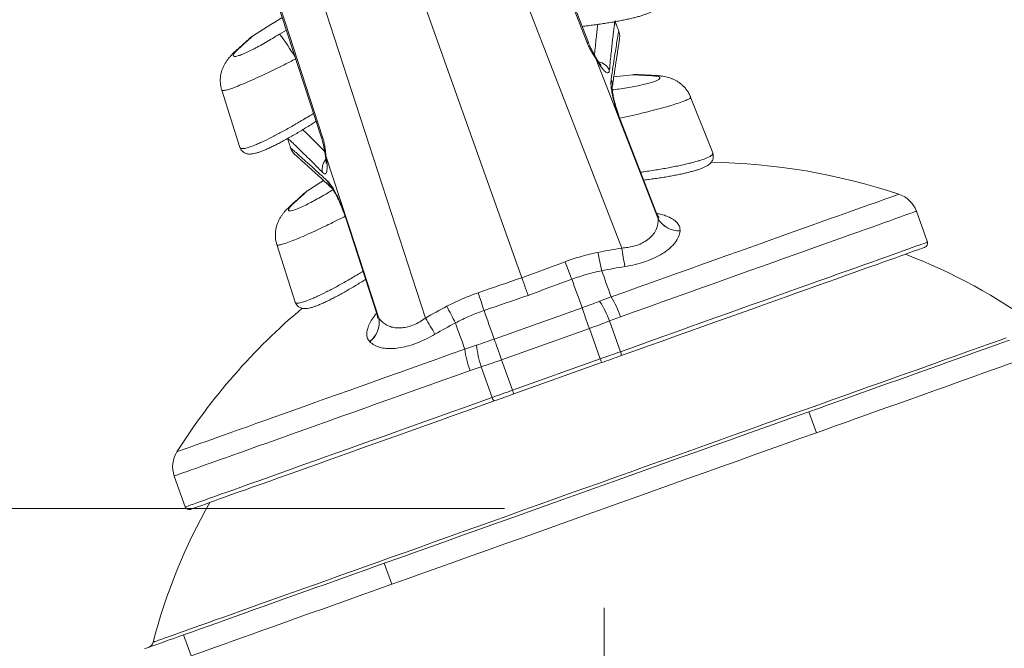
# Model space of a CAD drawing. Units: inches. Extents: x 4 to 132, y 2 to 86.
# Drawn here: x 20 to 23, y 57 to 60 of the extents above; entities that cross this region are included whole.
import ezdxf

# ---------------------------------------------------------------- set-up
doc = ezdxf.new("R2010")
doc.units = ezdxf.units.IN
doc.header["$MEASUREMENT"] = 0
doc.styles.add('SLDTEXTSTYLE0', font='TXT', dxfattribs={"width": 0.75})
doc.dimstyles.new('SLDDIMSTYLE1', dxfattribs={"dimtxt": 1, "dimasz": 0.8, "dimexe": 0, "dimexo": 0.0625, "dimgap": 0.25, "dimtad": 0, "dimtih": 1, "dimtoh": 1, "dimrnd": 1e-09, "dimzin": 12, "dimdsep": 46, "dimtxsty": 'SLDTEXTSTYLE0', "dimsah": 1, "dimcen": 0.09, "dimadec": 0, "dimazin": 0, "dimtfac": 1, "dimtofl": 0, "dimtmove": 0, "dimatfit": 3, "dimfxl": 0, "dimtolj": 1, "dimtzin": 12, "dimarcsym": 0})

# ---------------------------------------------------------------- blocks, each defined once
blk = doc.blocks.new('*D6')
at = {"color": 7, "linetype": 'Continuous', "lineweight": 0}
for p, q in [((21.8847, 57.5925), (21.8847, 53.7641)), ((59.0222, 57.5925), (59.0222, 53.7641)), ((21.8847, 54.7641), (36.5651, 54.7641)), ((59.0222, 54.7641), (42.9166, 54.7641)), ((37.6736, 54.645), (37.6736, 53.2953)), ((37.6736, 54.645), (37.8764, 54.645)), ((41.8081, 54.645), (41.6054, 54.645)), ((41.8081, 54.645), (41.8081, 53.2953)), ((37.6736, 53.2953), (37.8764, 53.2953)), ((41.8081, 53.2953), (41.6054, 53.2953))]:
    blk.add_line(p, q, dxfattribs=at)
for points in [[(21.8847, 54.7641), (22.6847, 54.5561), (22.6847, 54.9721)], [(59.0222, 54.7641), (58.2222, 54.9721), (58.2222, 54.5561)]]:
    blk.add_solid(points, dxfattribs=at)
at = {"color": 7, "linetype": 'Continuous', "lineweight": 0, "char_height": 1, "attachment_point": 1, "style": 'SLDTEXTSTYLE0'}
for s, insert in [('37.14', (38.0791, 56.0532)), ('943.3', (38.0791, 54.4653))]:
    blk.add_mtext(s, dxfattribs=dict(at, insert=insert))
blk = doc.blocks.new('*D7')
at = {"color": 7, "linetype": 'Continuous', "lineweight": 0}
for p, q in [((40.0534, 65.9749), (14.5493, 65.9749)), ((15.5493, 65.9749), (15.5493, 63.7159)), ((13.4821, 62.0089), (13.4821, 60.6592)), ((13.4821, 62.0089), (13.6848, 62.0089)), ((17.6166, 62.0089), (17.4138, 62.0089)), ((17.6166, 62.0089), (17.6166, 60.6592)), ((13.4821, 60.6592), (13.6848, 60.6592)), ((17.6166, 60.6592), (17.4138, 60.6592)), ((15.5493, 57.9925), (15.5493, 60.5401)), ((21.4847, 57.9925), (14.5493, 57.9925))]:
    blk.add_line(p, q, dxfattribs=at)
for points in [[(15.5493, 65.9749), (15.3413, 65.1749), (15.7573, 65.1749)], [(15.5493, 57.9925), (15.7573, 58.7925), (15.3413, 58.7925)]]:
    blk.add_solid(points, dxfattribs=at)
at = {"color": 7, "linetype": 'Continuous', "lineweight": 0, "char_height": 1, "attachment_point": 1, "style": 'SLDTEXTSTYLE0'}
for s, insert in [('7.98', (14.257, 63.4171)), ('202.8', (13.8875, 61.8292))]:
    blk.add_mtext(s, dxfattribs=dict(at, insert=insert))

msp = doc.modelspace()

# ---------------------------------------------------------------- linework, layer by layer
at = {"color": 7, "linetype": 'Continuous', "lineweight": 15}
for p, q in [((21.9558, 59.0398), (21.3014, 60.7242)), ((21.5537, 58.9204), (20.9534, 60.6033)), ((20.6075, 60.4766), (21.1669, 58.7584)), ((21.8216, 59.8658), (21.6002, 60.4367)), ((20.5581, 60.065), (20.748, 59.4829)), ((20.5795, 59.9001), (20.6066, 59.9164)), ((21.9436, 59.9127), (21.9434, 59.9133)), ((21.9434, 59.9133), (21.9434, 59.9133)), ((21.9436, 59.9127), (21.9436, 59.9127)), ((21.8534, 59.7984), (22.102, 59.1578)), ((20.3468, 59.6746), (20.3468, 59.6745)), ((20.3468, 59.6745), (20.4201, 59.4439)), ((22.3216, 59.4221), (22.2325, 59.6469)), ((22.0967, 59.1764), (21.9515, 59.5504)), ((20.6236, 59.4426), (20.6238, 59.442)), ((20.6236, 59.4426), (20.6236, 59.4426)), ((20.6238, 59.442), (20.6238, 59.4419)), ((22.3207, 59.4217), (22.3207, 59.4219)), ((22.3217, 59.4219), (22.3216, 59.4221)), ((23.1851, 59.0634), (23.1407, 59.1877)), ((20.8468, 59.1563), (20.9711, 58.7749)), ((22.102, 59.1578), (22.1021, 59.1585)), ((22.1903, 59.1088), (22.1902, 59.1082)), ((20.5684, 59.0534), (20.6417, 58.8227)), ((20.5684, 59.0534), (20.5684, 59.0534)), ((21.8666, 58.8262), (21.913, 58.8434)), ((21.4426, 58.6737), (21.7959, 58.7997)), ((20.9785, 58.7577), (20.9789, 58.7572)), ((21.9508, 58.7633), (21.9066, 58.7466)), ((21.9066, 58.7466), (21.9506, 58.6231)), ((21.8256, 58.7163), (21.4724, 58.5903)), ((21.8256, 58.7163), (21.8692, 58.5941)), ((20.9421, 58.663), (20.9416, 58.6634)), ((21.3243, 58.6334), (21.3711, 58.6494)), ((21.4724, 58.5903), (21.516, 58.4681)), ((21.516, 58.4681), (21.8692, 58.5941)), ((21.8746, 58.579), (21.5214, 58.453)), ((21.3905, 58.5625), (21.3457, 58.5475)), ((21.3905, 58.5625), (21.4346, 58.439)), ((22.7084, 58.3816), (22.7385, 58.2971)), ((20.1558, 58.123), (20.2001, 57.9987)), ((21.0007, 57.7725), (21.0308, 57.688)), ((20.1934, 57.4845), (20.2236, 57.4))]:
    msp.add_line(p, q, dxfattribs=at)
at = {"color": 7, "linetype": 'Continuous', "lineweight": 15, "flags": 128}
for points in [[(21.8166, 59.8648), (21.7715, 59.9813), (21.5954, 60.4358)], [(20.5624, 60.0674), (20.6012, 59.9486), (20.7525, 59.4852)], [(20.4152, 59.8415), (20.404, 59.8332), (20.403, 59.8323)], [(21.8514, 59.8065), (21.8523, 59.8046), (21.8534, 59.7984)], [(21.9996, 59.7366), (21.9357, 59.7296), (21.9237, 59.7281)], [(22.0892, 59.7335), (22.0878, 59.7336), (22.0738, 59.7329)], [(21.9501, 59.5503), (21.9517, 59.5505), (21.9518, 59.5504)], [(22.1021, 59.1585), (22.0823, 59.2095), (21.9501, 59.5503)], [(20.7625, 59.4181), (20.763, 59.4161), (20.766, 59.4105)], [(20.9789, 58.7572), (20.8845, 59.0468), (20.766, 59.4105)], [(20.7561, 59.3117), (20.7458, 59.3052), (20.6919, 59.2702)], [(21.913, 58.8434), (21.9675, 58.8628), (22.0215, 58.8821), (22.0749, 58.9012), (22.1276, 58.92), (22.1795, 58.9385), (22.2307, 58.9567), (22.2809, 58.9746), (22.3301, 58.9922), (22.3783, 59.0094), (22.4254, 59.0262), (22.4713, 59.0425), (22.5159, 59.0585), (22.5591, 59.0739), (22.601, 59.0888), (22.6414, 59.1032), (22.6804, 59.1171), (22.7177, 59.1304), (22.7534, 59.1432), (22.7874, 59.1553), (22.8197, 59.1668), (22.8502, 59.1777), (22.8789, 59.188), (22.9057, 59.1975), (22.9307, 59.2064), (22.9536, 59.2146), (22.9746, 59.2221), (22.9936, 59.2289), (23.0105, 59.2349), (23.0254, 59.2402), (23.0382, 59.2448), (23.0489, 59.2486), (23.0575, 59.2516), (23.0639, 59.2539), (23.0682, 59.2555), (23.0704, 59.2562), (23.0707, 59.2563)], [(20.6246, 59.2111), (20.6255, 59.212), (20.6368, 59.2203)], [(23.1407, 59.1877), (23.1396, 59.1873), (23.1364, 59.1862), (23.131, 59.1843), (23.1235, 59.1816), (23.1139, 59.1782), (23.1022, 59.174), (23.0883, 59.169), (23.0724, 59.1634), (23.0544, 59.157), (23.0345, 59.1498), (23.0125, 59.142), (22.9885, 59.1334), (22.9626, 59.1242), (22.9348, 59.1143), (22.9052, 59.1037), (22.8738, 59.0925), (22.8405, 59.0807), (22.8056, 59.0682), (22.769, 59.0551), (22.7308, 59.0415), (22.691, 59.0273), (22.6497, 59.0126), (22.607, 58.9974), (22.5629, 58.9816), (22.5175, 58.9654), (22.4708, 58.9488), (22.423, 58.9317), (22.374, 58.9142), (22.324, 58.8964), (22.273, 58.8782), (22.2211, 58.8597), (22.1684, 58.8409), (22.1149, 58.8218), (22.0608, 58.8025), (22.006, 58.783), (21.9508, 58.7633)], [(20.8481, 59.1573), (20.8468, 59.1564), (20.8468, 59.1563)], [(20.8481, 59.1573), (20.8869, 59.0385), (20.9785, 58.7577)], [(21.9506, 58.6231), (22.0067, 58.6431), (22.0623, 58.6629), (22.1173, 58.6826), (22.1718, 58.702), (22.2255, 58.7212), (22.2785, 58.74), (22.3306, 58.7586), (22.3817, 58.7769), (22.4319, 58.7948), (22.4809, 58.8123), (22.5289, 58.8294), (22.5755, 58.846), (22.6209, 58.8622), (22.665, 58.8779), (22.7076, 58.8931), (22.7487, 58.9078), (22.7883, 58.9219), (22.8263, 58.9354), (22.8626, 58.9484), (22.8972, 58.9607), (22.93, 58.9724), (22.961, 58.9835), (22.9902, 58.9939), (23.0175, 59.0036), (23.0428, 59.0127), (23.0661, 59.021), (23.0875, 59.0286), (23.1068, 59.0355), (23.124, 59.0416), (23.1391, 59.047), (23.1521, 59.0517), (23.163, 59.0555), (23.1717, 59.0586), (23.1782, 59.061), (23.1826, 59.0625), (23.1848, 59.0633), (23.1851, 59.0634)], [(23.1754, 59.043), (23.1751, 59.0429), (23.1729, 59.0421), (23.1686, 59.0406), (23.1621, 59.0383), (23.1535, 59.0352), (23.1427, 59.0313), (23.1299, 59.0267), (23.1149, 59.0214), (23.0979, 59.0153), (23.0788, 59.0085), (23.0576, 59.001), (23.0345, 58.9927), (23.0095, 58.9838), (22.9825, 58.9742), (22.9536, 58.9639), (22.9229, 58.9529), (22.8904, 58.9413), (22.8561, 58.9291), (22.8202, 58.9163), (22.7826, 58.9029), (22.7434, 58.8889), (22.7027, 58.8744), (22.6605, 58.8593), (22.6169, 58.8438), (22.572, 58.8278), (22.5258, 58.8113), (22.4784, 58.7944), (22.4298, 58.777), (22.3801, 58.7593), (22.3295, 58.7413), (22.2779, 58.7229), (22.2255, 58.7042), (22.1723, 58.6852), (22.1184, 58.666), (22.0639, 58.6465), (22.0089, 58.6269), (21.9534, 58.6071)], [(21.8754, 58.9487), (21.8799, 58.9362), (21.8844, 58.9235), (21.889, 58.9106), (21.8937, 58.8975), (21.8984, 58.8842), (21.9032, 58.8708), (21.908, 58.8572), (21.913, 58.8434)], [(21.7549, 58.9144), (21.7598, 58.9008), (21.7647, 58.887), (21.7697, 58.873), (21.7748, 58.8588), (21.7799, 58.8443), (21.7852, 58.8296), (21.7905, 58.8148), (21.7959, 58.7997)], [(21.4017, 58.7884), (21.4066, 58.7748), (21.4115, 58.761), (21.4165, 58.747), (21.4216, 58.7328), (21.4267, 58.7183), (21.432, 58.7036), (21.4373, 58.6888), (21.4426, 58.6737)], [(21.8256, 58.7163), (21.8213, 58.7283), (21.8171, 58.7401), (21.813, 58.7517), (21.809, 58.7627), (21.8053, 58.7732), (21.8018, 58.7829), (21.7987, 58.7918), (21.7959, 58.7997)], [(21.2867, 58.7387), (21.2912, 58.7262), (21.2957, 58.7135), (21.3003, 58.7006), (21.305, 58.6875), (21.3097, 58.6743), (21.3145, 58.6608), (21.3194, 58.6472), (21.3243, 58.6334)], [(20.0707, 57.4547), (20.0709, 57.4548), (20.0731, 57.4556), (20.0774, 57.4571), (20.0838, 57.4594), (20.0923, 57.4625), (20.103, 57.4663), (20.1158, 57.4708), (20.1306, 57.4761), (20.1476, 57.4822), (20.1666, 57.4889), (20.1876, 57.4964), (20.2106, 57.5046), (20.2356, 57.5135), (20.2625, 57.5232), (20.2914, 57.5334), (20.3221, 57.5444), (20.3547, 57.556), (20.389, 57.5683), (20.4252, 57.5812), (20.463, 57.5947), (20.5025, 57.6088), (20.5437, 57.6234), (20.5864, 57.6387), (20.6307, 57.6545), (20.6764, 57.6708), (20.7235, 57.6876), (20.772, 57.7049), (20.8218, 57.7226), (20.8728, 57.7408), (20.925, 57.7594), (20.9783, 57.7785), (21.0326, 57.7979), (21.088, 57.8176), (21.1443, 57.8377), (21.2014, 57.858), (21.2593, 57.8787), (21.3179, 57.8996), (21.3771, 57.9207), (21.437, 57.9421), (21.4973, 57.9636), (21.558, 57.9853), (21.6191, 58.007), (21.6805, 58.0289), (21.7421, 58.0509), (21.8038, 58.0729), (21.8656, 58.0949), (21.9273, 58.117), (21.989, 58.139), (22.0504, 58.1609), (22.1117, 58.1827), (22.1726, 58.2045), (22.2332, 58.2261), (22.2932, 58.2475), (22.3528, 58.2687), (22.4117, 58.2898), (22.47, 58.3105), (22.5275, 58.3311), (22.5842, 58.3513), (22.64, 58.3712), (22.6949, 58.3908), (22.7487, 58.41), (22.8015, 58.4288), (22.8531, 58.4472), (22.9035, 58.4652), (22.9527, 58.4827), (23.0005, 58.4998), (23.0469, 58.5163), (23.0919, 58.5324), (23.1354, 58.5479), (23.1773, 58.5628), (23.2176, 58.5772), (23.2563, 58.591), (23.2933, 58.6042), (23.3286, 58.6168), (23.3621, 58.6287), (23.3937, 58.64), (23.4235, 58.6507), (23.4514, 58.6606), (23.4774, 58.6699), (23.5014, 58.6784)], [(21.4724, 58.5903), (21.4681, 58.6023), (21.4639, 58.6141), (21.4598, 58.6257), (21.4558, 58.6367), (21.4521, 58.6472), (21.4486, 58.6569), (21.4455, 58.6658), (21.4426, 58.6737)], [(23.5157, 58.6695), (23.4843, 58.6583), (23.4516, 58.6467), (23.4175, 58.6345), (23.3822, 58.6219), (23.3459, 58.609), (23.3085, 58.5956), (23.2703, 58.582), (23.2312, 58.5681), (23.1916, 58.5539), (23.1513, 58.5396), (23.1107, 58.5251), (23.0698, 58.5105), (23.0287, 58.4958), (22.9876, 58.4812), (22.9465, 58.4665), (22.9056, 58.4519), (22.8651, 58.4375), (22.8249, 58.4232), (22.7854, 58.409), (22.7465, 58.3952), (22.7084, 58.3816)], [(20.1666, 58.2205), (20.1669, 58.2206), (20.169, 58.2214), (20.1733, 58.2229), (20.1798, 58.2252), (20.1883, 58.2282), (20.199, 58.2321), (20.2118, 58.2366), (20.2267, 58.2419), (20.2436, 58.248), (20.2626, 58.2547), (20.2836, 58.2622), (20.3066, 58.2704), (20.3315, 58.2793), (20.3583, 58.2889), (20.387, 58.2991), (20.4175, 58.31), (20.4498, 58.3215), (20.4839, 58.3337), (20.5196, 58.3464), (20.5569, 58.3597), (20.5958, 58.3736), (20.6362, 58.388), (20.6781, 58.4029), (20.7214, 58.4184), (20.766, 58.4343), (20.8119, 58.4507), (20.8589, 58.4674), (20.9071, 58.4846), (20.9564, 58.5022), (21.0066, 58.5201), (21.0577, 58.5383), (21.1097, 58.5569), (21.1624, 58.5757), (21.2158, 58.5947), (21.2698, 58.614), (21.3243, 58.6334)], [(21.8692, 58.5941), (21.8794, 58.5977), (21.8896, 58.6014), (21.8999, 58.605), (21.91, 58.6086), (21.9202, 58.6123), (21.9304, 58.6159), (21.9405, 58.6195), (21.9506, 58.6231)], [(21.8746, 58.579), (21.8745, 58.5793), (21.8742, 58.5801), (21.8737, 58.5815), (21.873, 58.5834), (21.8722, 58.5857), (21.8712, 58.5883), (21.8702, 58.5911), (21.8692, 58.5941)], [(21.9534, 58.6071), (21.9436, 58.6036), (21.9338, 58.6001), (21.924, 58.5966), (21.9141, 58.5931), (21.9042, 58.5896), (21.8944, 58.5861), (21.8845, 58.5825), (21.8746, 58.579)], [(23.5458, 58.585), (23.5145, 58.5739), (23.4817, 58.5622), (23.4476, 58.55), (23.4124, 58.5375), (23.376, 58.5245), (23.3386, 58.5112), (23.3004, 58.4975), (23.2614, 58.4836), (23.2217, 58.4694), (23.1815, 58.4551), (23.1409, 58.4406), (23.0999, 58.426), (23.0588, 58.4113), (23.0177, 58.3967), (22.9766, 58.382), (22.9358, 58.3674), (22.8952, 58.353), (22.8551, 58.3387), (22.8155, 58.3246), (22.7766, 58.3107), (22.7385, 58.2971)], [(21.3457, 58.5475), (21.2905, 58.5278), (21.2357, 58.5082), (21.1816, 58.4889), (21.1281, 58.4698), (21.0754, 58.451), (21.0235, 58.4325), (20.9725, 58.4143), (20.9225, 58.3965), (20.8735, 58.379), (20.8257, 58.362), (20.779, 58.3453), (20.7336, 58.3291), (20.6895, 58.3134), (20.6467, 58.2981), (20.6055, 58.2834), (20.5657, 58.2692), (20.5275, 58.2556), (20.4909, 58.2425), (20.456, 58.2301), (20.4227, 58.2182), (20.3913, 58.207), (20.3617, 58.1965), (20.3339, 58.1865), (20.308, 58.1773), (20.284, 58.1688), (20.262, 58.1609), (20.242, 58.1538), (20.2241, 58.1474), (20.2082, 58.1417), (20.1943, 58.1368), (20.1826, 58.1326), (20.173, 58.1291), (20.1654, 58.1265), (20.1601, 58.1246), (20.1569, 58.1234), (20.1558, 58.123)], [(21.4346, 58.439), (21.4447, 58.4426), (21.4548, 58.4462), (21.4649, 58.4499), (21.4751, 58.4535), (21.4853, 58.4571), (21.4955, 58.4608), (21.5058, 58.4644), (21.516, 58.4681)], [(21.5214, 58.453), (21.5213, 58.4533), (21.5209, 58.4542), (21.5205, 58.4555), (21.5198, 58.4574), (21.519, 58.4597), (21.518, 58.4623), (21.517, 58.4651), (21.516, 58.4681)], [(20.2001, 57.9987), (20.2004, 57.9988), (20.2026, 57.9996), (20.2069, 58.0012), (20.2135, 58.0035), (20.2222, 58.0066), (20.2331, 58.0105), (20.2461, 58.0151), (20.2612, 58.0205), (20.2784, 58.0266), (20.2977, 58.0335), (20.319, 58.0411), (20.3424, 58.0495), (20.3677, 58.0585), (20.395, 58.0682), (20.4241, 58.0786), (20.4552, 58.0897), (20.488, 58.1014), (20.5226, 58.1137), (20.5589, 58.1267), (20.5969, 58.1402), (20.6365, 58.1544), (20.6776, 58.169), (20.7202, 58.1842), (20.7642, 58.1999), (20.8096, 58.2161), (20.8563, 58.2328), (20.9042, 58.2499), (20.9533, 58.2674), (21.0035, 58.2853), (21.0546, 58.3035), (21.1067, 58.3221), (21.1597, 58.341), (21.2134, 58.3601), (21.2678, 58.3796), (21.3229, 58.3992), (21.3785, 58.419), (21.4346, 58.439)], [(21.4425, 58.4249), (21.3871, 58.4051), (21.332, 58.3855), (21.2775, 58.366), (21.2236, 58.3468), (21.1704, 58.3278), (21.118, 58.3091), (21.0664, 58.2907), (21.0158, 58.2727), (20.9661, 58.255), (20.9176, 58.2376), (20.8701, 58.2207), (20.8239, 58.2042), (20.779, 58.1882), (20.7354, 58.1727), (20.6932, 58.1576), (20.6525, 58.1431), (20.6133, 58.1291), (20.5757, 58.1157), (20.5398, 58.1029), (20.5055, 58.0907), (20.473, 58.0791), (20.4423, 58.0681), (20.4134, 58.0578), (20.3865, 58.0482), (20.3614, 58.0393), (20.3383, 58.031), (20.3172, 58.0235), (20.2981, 58.0167), (20.281, 58.0106), (20.2661, 58.0052), (20.2532, 58.0007), (20.2424, 57.9968), (20.2338, 57.9937), (20.2273, 57.9914), (20.223, 57.9899), (20.2208, 57.9891), (20.2206, 57.989)], [(21.5214, 58.453), (21.5115, 58.4495), (21.5016, 58.4459), (21.4917, 58.4424), (21.4818, 58.4389), (21.472, 58.4354), (21.4621, 58.4319), (21.4523, 58.4284), (21.4425, 58.4249)], [(22.7084, 58.3816), (22.6461, 58.3594), (22.583, 58.3369), (22.5192, 58.3141), (22.4546, 58.2911), (22.3895, 58.2678), (22.3238, 58.2444), (22.2577, 58.2208), (22.1911, 58.1971), (22.1242, 58.1732), (22.057, 58.1492), (21.9897, 58.1252), (21.9221, 58.1011), (21.8545, 58.077), (21.7869, 58.0529), (21.7194, 58.0288), (21.652, 58.0048), (21.5849, 57.9808), (21.518, 57.957), (21.4514, 57.9332), (21.3852, 57.9096), (21.3196, 57.8862), (21.2544, 57.863), (21.1899, 57.84), (21.1261, 57.8172), (21.063, 57.7947), (21.0007, 57.7725)], [(22.7385, 58.2971), (22.6762, 58.2749), (22.6131, 58.2524), (22.5493, 58.2296), (22.4848, 58.2066), (22.4196, 58.1834), (22.354, 58.1599), (22.2878, 58.1363), (22.2213, 58.1126), (22.1544, 58.0887), (22.0872, 58.0648), (22.0198, 58.0407), (21.9523, 58.0166), (21.8847, 57.9925), (21.8171, 57.9684), (21.7496, 57.9443), (21.6822, 57.9203), (21.615, 57.8963), (21.5481, 57.8725), (21.4815, 57.8487), (21.4154, 57.8251), (21.3497, 57.8017), (21.2846, 57.7785), (21.2201, 57.7555), (21.1562, 57.7327), (21.0931, 57.7102), (21.0308, 57.688)], [(21.0007, 57.7725), (20.9626, 57.7589), (20.9237, 57.745), (20.8841, 57.7309), (20.844, 57.7166), (20.8035, 57.7021), (20.7626, 57.6875), (20.7215, 57.6729), (20.6804, 57.6582), (20.6393, 57.6435), (20.5984, 57.629), (20.5577, 57.6145), (20.5175, 57.6001), (20.4778, 57.586), (20.4388, 57.572), (20.4006, 57.5584), (20.3632, 57.5451), (20.3268, 57.5321), (20.2916, 57.5195), (20.2575, 57.5074), (20.2248, 57.4957), (20.1934, 57.4845)], [(21.0308, 57.688), (20.9927, 57.6744), (20.9538, 57.6605), (20.9143, 57.6464), (20.8742, 57.6321), (20.8336, 57.6176), (20.7927, 57.603), (20.7517, 57.5884), (20.7105, 57.5737), (20.6694, 57.5591), (20.6285, 57.5445), (20.5879, 57.53), (20.5477, 57.5156), (20.508, 57.5015), (20.469, 57.4876), (20.4307, 57.4739), (20.3933, 57.4606), (20.357, 57.4476), (20.3217, 57.435), (20.2876, 57.4229), (20.2549, 57.4112), (20.2236, 57.4)], [(20.1934, 57.4845), (20.1741, 57.4776), (20.1535, 57.4703), (20.1317, 57.4625), (20.1089, 57.4544), (20.0854, 57.446), (20.0611, 57.4373), (20.0365, 57.4285)]]:
    msp.add_lwpolyline(points, dxfattribs=at)
at = {"color": 7, "linetype": 'Continuous', "lineweight": 15}
for centre, radius, start, end in [((22.0583, 57.5059), 2.8656, 120.824, 123.6497), ((20.5397, 59.7874), 0.125, 123.6945, 131.935), ((19.6167, 59.1842), 1.1998, 31.2518, 36.6356), ((21.8203, 59.8593), 0.00663, 78.5663, 123.7948), ((21.8504, 59.7269), 0.0627, 26.9345, 78.1846), ((22.0117, 59.6122), 0.125, 87.3269, 95.5682), ((21.8639, 59.6939), 0.0544, 351.9628, 26.0085), ((20.7531, 59.4785), 0.00673, 95.8027, 140.2669), ((20.8136, 59.3571), 0.0627, 140.7384, 192.3283), ((22.2798, 56.8847), 2.5, 71.5588, 89.2055), ((20.824, 59.323), 0.0544, 193.2495, 227.293), ((20.7613, 59.1662), 0.125, 123.6945, 131.935), ((23.0352, 59.1501), 0.112, 19.6309, 71.5588), ((22.187, 59.2057), 0.0975, 209.3595, 271.8673), ((22.1871, 59.2062), 0.0975, 209.342, 271.8665), ((23.17, 59.058), 0.016, 289.6309, 19.6309), ((22.2861, 56.935), 2.1305, 98.918, 101.541), ((26.3426, 59.9323), 4.5742, 191.4731, 192.4176), ((27.1929, 59.856), 5.3003, 188.8584, 189.6732), ((22.2798, 56.8847), 2.2815, 53.7297, 69.0179), ((24.713, 60.0828), 3.1804, 200.1944, 201.5531), ((22.2864, 56.9357), 2.0545, 98.9188, 101.5405), ((18.3831, 57.8247), 3.1688, 17.7066, 19.0703), ((21.4885, 58.5865), 0.4476, 20.9512, 32.3717), ((21.5894, 58.6417), 0.3813, 18.5957, 31.94), ((22.2798, 56.8847), 2.5, 130.0694, 147.703), ((22.2431, 56.9199), 2.1303, 117.721, 120.3443), ((17.2142, 56.6777), 4.5643, 26.8436, 27.7901), ((20.8824, 58.7409), 0.0975, 307.3957, 9.9204), ((20.8828, 58.7404), 0.0975, 307.3938, 9.9027), ((16.5958, 56.0762), 5.2998, 29.588, 30.4029), ((22.241, 56.9226), 2.0516, 117.7196, 120.3451), ((21.7025, 58.682), 0.3813, 187.322, 200.6658), ((21.8156, 58.7032), 0.4477, 186.8919, 198.3097), ((21.9282, 58.611), 0.0255, 351.2676, 28.3792), ((21.4596, 58.4439), 0.0255, 190.8886, 227.9911), ((20.2613, 58.1606), 0.112, 147.703, 199.6309), ((22.2798, 56.8847), 2.2815, 150.2439, 165.5322), ((20.2152, 58.0041), 0.016, 199.6309, 289.6309), ((20.0416, 57.4622), 0.03, 289.6309, 345.5322)]:
    msp.add_arc(centre, radius, start, end, dxfattribs=at)
for centre, major_axis, ratio, start_param, end_param in [((102.3119, 85.4281), (139.4393, 49.6412), 0.017434, 2.180746, 2.182279), ((-57.7501, 28.3352), (139.3787, 49.811), 0.017434, 0.959314, 0.960847), ((102.3124, 85.4317), (139.4382, 49.6443), 0.016801, 2.180745, 2.182292), ((-57.7527, 28.3378), (139.3798, 49.8079), 0.016801, 0.959301, 0.960847)]:
    msp.add_ellipse(centre, major_axis=major_axis, ratio=ratio, start_param=start_param, end_param=end_param, dxfattribs=at)
for points, knots in [([(21.7963, 59.931), (21.8042, 59.9319), (21.8205, 59.9337), (21.8449, 59.9369), (21.8693, 59.9402), (21.893, 59.9438), (21.9157, 59.9475), (21.9375, 59.9514), (21.9583, 59.9553), (21.9781, 59.9595), (21.9968, 59.9637), (22.0141, 59.9681), (22.0301, 59.9725), (22.0446, 59.9771), (22.0576, 59.9819), (22.0695, 59.9871), (22.079, 59.9924), (22.0866, 59.9979), (22.0922, 60.0033), (22.0968, 60.0093), (22.1002, 60.0162), (22.1024, 60.024), (22.1027, 60.0324), (22.1016, 60.0391), (22.1, 60.0425), (22.0996, 60.0433)], [0, 0, 0, 0, 0.04951, 0.10167, 0.153685, 0.205569, 0.256721, 0.307431, 0.358546, 0.409991, 0.461701, 0.51365, 0.565881, 0.618593, 0.672224, 0.727494, 0.786423, 0.827283, 0.859956, 0.888619, 0.914948, 0.940143, 0.964921, 0.991253, 1, 1, 1, 1]), ([(21.8463, 59.8155), (21.8466, 59.8192), (21.8481, 59.8353), (21.8505, 59.8604), (21.8536, 59.8904), (21.8565, 59.9175), (21.8581, 59.9317), (21.8589, 59.9388)], [0, 0, 0, 0, 0.069002, 0.299505, 0.531402, 0.763296, 1, 1, 1, 1]), ([(21.9276, 59.9496), (21.9273, 59.9476), (21.9267, 59.9424), (21.9249, 59.9279), (21.9223, 59.9067), (21.9193, 59.8815), (21.9162, 59.8539), (21.9131, 59.8247), (21.9098, 59.7922), (21.9075, 59.7676), (21.9063, 59.7553)], [0, 0, 0, 0, 0.090518, 0.234847, 0.38048, 0.526113, 0.644234, 0.762355, 0.881177, 1, 1, 1, 1]), ([(21.9434, 59.9133), (21.9408, 59.9199), (21.9357, 59.9329), (21.9307, 59.9462), (21.9285, 59.9523), (21.9281, 59.9536)], [0, 0, 0, 0, 0.4421194, 0.8848037, 1, 1, 1, 1]), ([(20.4152, 59.8415), (20.4109, 59.8374), (20.4023, 59.8293), (20.395, 59.8201), (20.3924, 59.8137), (20.3947, 59.8103), (20.402, 59.81), (20.4137, 59.8128), (20.4296, 59.8186), (20.4488, 59.827), (20.4711, 59.8379), (20.4959, 59.8509), (20.5225, 59.8658), (20.5507, 59.8823), (20.5697, 59.8941), (20.5795, 59.9001)], [0, 0, 0, 0, 0.07868, 0.15735, 0.23612, 0.31488, 0.391839, 0.468794, 0.543979, 0.619171, 0.69397, 0.768775, 0.844675, 0.920588, 1, 1, 1, 1]), ([(20.4704, 59.8913), (20.4702, 59.8912), (20.4699, 59.8909), (20.4666, 59.8879), (20.4613, 59.8831), (20.4537, 59.8763), (20.4437, 59.8673), (20.4311, 59.8559), (20.4205, 59.8463), (20.4152, 59.8415)], [0, 0, 0, 0, 0.1340479, 0.2706214, 0.4071994, 0.5476792, 0.6881607, 0.8434328, 1, 1, 1, 1]), ([(21.9128, 59.7178), (21.9154, 59.7349), (21.9204, 59.7693), (21.9271, 59.8123), (21.9329, 59.8491), (21.9376, 59.8784), (21.9413, 59.9009), (21.9427, 59.9092), (21.9434, 59.9133)], [0, 0, 0, 0, 0.164506, 0.329119, 0.493619, 0.662372, 0.831251, 1, 1, 1, 1]), ([(21.9437, 59.9125), (21.9436, 59.9127), (21.9435, 59.913), (21.9434, 59.9133), (21.9434, 59.9133)], [0, 0, 0, 0, 0.783633, 1, 1, 1, 1]), ([(21.9468, 59.8801), (21.9474, 59.8867), (21.9485, 59.8978), (21.945, 59.9084), (21.9436, 59.9127)], [0, 0, 0, 0, 0.5958178, 1, 1, 1, 1]), ([(20.4562, 59.8803), (20.4561, 59.8803), (20.456, 59.8802), (20.4546, 59.879), (20.4517, 59.8763), (20.4471, 59.8722), (20.4411, 59.8668), (20.4336, 59.86), (20.4247, 59.852), (20.4146, 59.8428), (20.4068, 59.8357), (20.4029, 59.8322)], [0, 0, 0, 0, 0.0609, 0.171802, 0.288894, 0.4067, 0.525239, 0.644257, 0.763457, 0.882336, 1, 1, 1, 1]), ([(21.8534, 59.7984), (21.8509, 59.8023), (21.8457, 59.8102), (21.8376, 59.8231), (21.8297, 59.8367), (21.8225, 59.8505), (21.8185, 59.8602), (21.8166, 59.8648)], [0, 0, 0, 0, 0.213612, 0.431243, 0.623184, 0.819893, 1, 1, 1, 1]), ([(21.8513, 59.8065), (21.8497, 59.8094), (21.8454, 59.8171), (21.8387, 59.8291), (21.8318, 59.8427), (21.8261, 59.8546), (21.823, 59.8625), (21.8217, 59.8658)], [0, 0, 0, 0, 0.166391, 0.430183, 0.636626, 0.84717, 1, 1, 1, 1]), ([(21.9178, 59.6861), (21.9183, 59.6897), (21.9201, 59.703), (21.9232, 59.724), (21.9268, 59.749), (21.9302, 59.7718), (21.9333, 59.7925), (21.9361, 59.811), (21.9387, 59.8275), (21.9409, 59.8419), (21.9429, 59.8544), (21.9445, 59.8649), (21.9458, 59.8732), (21.9466, 59.8782), (21.9469, 59.8799), (21.9469, 59.8801)], [0, 0, 0, 0, 0.032937, 0.122109, 0.210752, 0.298728, 0.385921, 0.472296, 0.55823, 0.643999, 0.729918, 0.81588, 0.90174, 0.987386, 1, 1, 1, 1]), ([(20.4031, 59.8322), (20.4015, 59.8308), (20.3943, 59.8245), (20.3851, 59.8151), (20.375, 59.8036), (20.3676, 59.794), (20.3609, 59.7839), (20.3547, 59.7727), (20.3493, 59.7604), (20.345, 59.7472), (20.3421, 59.7331), (20.3407, 59.7185), (20.341, 59.7035), (20.3428, 59.6887), (20.3456, 59.6792), (20.3469, 59.6746)], [0, 0, 0, 0, 0.04229, 0.193754, 0.281142, 0.354025, 0.426037, 0.496786, 0.567073, 0.638031, 0.710047, 0.782892, 0.85629, 0.930008, 1, 1, 1, 1]), ([(21.8728, 59.7745), (21.8728, 59.7744), (21.8729, 59.7743), (21.8718, 59.7755), (21.8697, 59.7779), (21.8665, 59.7821), (21.8624, 59.7881), (21.8575, 59.7959), (21.8537, 59.8021), (21.8516, 59.8061), (21.8514, 59.8064)], [0, 0, 0, 0, 0.047809, 0.167319, 0.302108, 0.454186, 0.614592, 0.791908, 0.981172, 1, 1, 1, 1]), ([(20.6445, 59.8002), (20.637, 59.7964), (20.6216, 59.7885), (20.5911, 59.7732), (20.553, 59.7544), (20.5099, 59.734), (20.4697, 59.7156), (20.434, 59.7001), (20.403, 59.6876), (20.378, 59.6785), (20.3627, 59.6741), (20.3542, 59.6726), (20.3486, 59.6724), (20.348, 59.6739), (20.3476, 59.6748)], [0, 0, 0, 0, 0.049849, 0.103345, 0.204187, 0.307765, 0.407647, 0.510247, 0.610888, 0.714348, 0.817213, 0.870198, 0.923182, 1, 1, 1, 1]), ([(21.9063, 59.7553), (21.9059, 59.7529), (21.9051, 59.748), (21.9021, 59.7446), (21.8978, 59.7441), (21.8922, 59.7467), (21.8855, 59.7523), (21.8777, 59.761), (21.8691, 59.7727), (21.8608, 59.7855), (21.8555, 59.7947), (21.8534, 59.7984)], [0, 0, 0, 0, 0.111415, 0.222848, 0.334118, 0.445413, 0.560187, 0.674992, 0.79692, 0.918852, 1, 1, 1, 1]), ([(21.9181, 59.6755), (21.9265, 59.6766), (21.9461, 59.6792), (21.9763, 59.684), (22.0074, 59.6895), (22.0357, 59.6954), (22.0602, 59.7013), (22.0802, 59.707), (22.0952, 59.7125), (22.1051, 59.7176), (22.1096, 59.7221), (22.1089, 59.7261), (22.1027, 59.7292), (22.0915, 59.7317), (22.0798, 59.7325), (22.0738, 59.7329)], [0, 0, 0, 0, 0.059866, 0.140142, 0.220523, 0.300888, 0.379423, 0.45795, 0.53467, 0.611394, 0.687721, 0.764057, 0.841507, 0.918967, 1, 1, 1, 1]), ([(22.0738, 59.7329), (22.0674, 59.7332), (22.0546, 59.7339), (22.0383, 59.7347), (22.0244, 59.7354), (22.0135, 59.7359), (22.0056, 59.7363), (22.001, 59.7365), (21.999, 59.7366), (21.9996, 59.7366), (21.9996, 59.7366)], [0, 0, 0, 0, 0.139682, 0.279358, 0.422966, 0.566574, 0.706311, 0.846044, 0.990033, 1, 1, 1, 1]), ([(22.0894, 59.7335), (22.0872, 59.7336), (22.0793, 59.734), (22.0675, 59.7346), (22.0544, 59.7353), (22.0433, 59.7358), (22.034, 59.7363), (22.0268, 59.7366), (22.0215, 59.7369), (22.0182, 59.737), (22.0178, 59.7371), (22.0175, 59.7371)], [0, 0, 0, 0, 0.047958, 0.169044, 0.289079, 0.40732, 0.526309, 0.645427, 0.764199, 0.882293, 1, 1, 1, 1]), ([(22.2323, 59.6469), (22.2319, 59.6481), (22.2298, 59.6541), (22.2244, 59.6641), (22.2163, 59.6764), (22.207, 59.6875), (22.197, 59.697), (22.1865, 59.7052), (22.1758, 59.712), (22.1651, 59.7175), (22.1544, 59.7219), (22.1437, 59.7254), (22.1327, 59.7282), (22.1207, 59.7305), (22.1063, 59.7323), (22.0959, 59.7333), (22.0894, 59.7335), (22.0892, 59.7335)], [0, 0, 0, 0, 0.018686, 0.092467, 0.164514, 0.234973, 0.30349, 0.369712, 0.434558, 0.49828, 0.561861, 0.626917, 0.696233, 0.77467, 0.871194, 0.996089, 1, 1, 1, 1]), ([(21.9501, 59.5503), (21.9465, 59.5601), (21.9392, 59.5795), (21.93, 59.6082), (21.9226, 59.6353), (21.917, 59.6605), (21.9134, 59.6828), (21.9116, 59.7029), (21.9124, 59.7126), (21.9128, 59.7178)], [0, 0, 0, 0, 0.138645, 0.277298, 0.416263, 0.555247, 0.695998, 0.836764, 1, 1, 1, 1]), ([(21.9518, 59.5505), (21.9517, 59.5507), (21.9494, 59.5565), (21.9452, 59.5679), (21.9395, 59.5844), (21.9343, 59.6006), (21.9299, 59.6161), (21.926, 59.6307), (21.923, 59.6443), (21.9206, 59.6563), (21.9191, 59.6665), (21.9181, 59.6745), (21.9177, 59.6807), (21.9177, 59.6846), (21.9178, 59.6865), (21.9178, 59.6863), (21.9178, 59.6863)], [0, 0, 0, 0, 0.004008, 0.092005, 0.180617, 0.26946, 0.356586, 0.444389, 0.532066, 0.616789, 0.700798, 0.774686, 0.844132, 0.916187, 0.974384, 1, 1, 1, 1]), ([(22.2316, 59.6466), (22.2319, 59.6459), (22.2329, 59.6439), (22.2251, 59.6388), (22.2094, 59.6317), (22.1857, 59.6231), (22.1597, 59.6149), (22.1355, 59.6078), (22.1091, 59.6004), (22.0798, 59.5927), (22.0483, 59.5848), (22.0157, 59.5768), (21.9819, 59.5689), (21.9563, 59.5633), (21.9477, 59.5614)], [0, 0, 0, 0, 0.066979, 0.175122, 0.281205, 0.390258, 0.49868, 0.55453, 0.610377, 0.720839, 0.777775, 0.83471, 0.944503, 1, 1, 1, 1]), ([(20.4204, 59.444), (20.4205, 59.4434), (20.4208, 59.4417), (20.4235, 59.4402), (20.4283, 59.4393), (20.4351, 59.4397), (20.4437, 59.4414), (20.4575, 59.4453), (20.4745, 59.4515), (20.4943, 59.4598), (20.5159, 59.4695), (20.5459, 59.4841), (20.5856, 59.5049), (20.6287, 59.5289), (20.6667, 59.5511), (20.6961, 59.5688), (20.7101, 59.5775), (20.716, 59.5811)], [0, 0, 0, 0, 0.023503, 0.078418, 0.130311, 0.182202, 0.23567, 0.289139, 0.390004, 0.441945, 0.493888, 0.594078, 0.697046, 0.79889, 0.903499, 0.959658, 1, 1, 1, 1]), ([(20.4203, 59.444), (20.4211, 59.4417), (20.4229, 59.4367), (20.428, 59.43), (20.4343, 59.4246), (20.441, 59.4209), (20.4479, 59.4187), (20.4549, 59.4176), (20.4625, 59.4175), (20.4715, 59.4184), (20.4821, 59.4206), (20.4942, 59.4242), (20.5074, 59.4289), (20.5216, 59.4347), (20.5372, 59.4416), (20.5538, 59.4495), (20.5712, 59.4583), (20.5896, 59.4679), (20.6086, 59.4782), (20.6282, 59.4893), (20.6481, 59.5008), (20.6684, 59.513), (20.689, 59.5256), (20.7084, 59.5378), (20.7209, 59.5458), (20.7263, 59.5493)], [0, 0, 0, 0, 0.022341, 0.048763, 0.074131, 0.099226, 0.125236, 0.153689, 0.186849, 0.228384, 0.283599, 0.337595, 0.388822, 0.442651, 0.495552, 0.547972, 0.600201, 0.652273, 0.704108, 0.755566, 0.806502, 0.85677, 0.907917, 0.959566, 1, 1, 1, 1]), ([(20.6729, 59.5158), (20.676, 59.5128), (20.686, 59.503), (20.709, 59.4804), (20.7351, 59.4543), (20.7542, 59.4348), (20.7607, 59.4283)], [0, 0, 0, 0, 0.149606, 0.488002, 0.82667, 1, 1, 1, 1]), ([(20.6113, 59.4798), (20.612, 59.4778), (20.6144, 59.4707), (20.6188, 59.4577), (20.6223, 59.4468), (20.6236, 59.4426)], [0, 0, 0, 0, 0.193507, 0.68593, 1, 1, 1, 1]), ([(20.7523, 59.3437), (20.7402, 59.356), (20.7158, 59.3806), (20.6851, 59.411), (20.6586, 59.4369), (20.6373, 59.4574), (20.6214, 59.4726), (20.6156, 59.4782), (20.6129, 59.4807)], [0, 0, 0, 0, 0.168707, 0.337539, 0.506244, 0.679731, 0.853359, 1, 1, 1, 1]), ([(20.7479, 59.4828), (20.7491, 59.479), (20.7517, 59.4709), (20.7549, 59.4579), (20.7579, 59.4438), (20.7603, 59.4302), (20.7619, 59.4217), (20.7625, 59.4181)], [0, 0, 0, 0, 0.172689, 0.365639, 0.57636, 0.818102, 1, 1, 1, 1]), ([(20.7525, 59.4852), (20.754, 59.4803), (20.757, 59.4702), (20.7605, 59.4535), (20.7632, 59.4359), (20.7648, 59.4212), (20.7657, 59.4132), (20.766, 59.4105)], [0, 0, 0, 0, 0.18685, 0.379751, 0.624306, 0.876724, 1, 1, 1, 1]), ([(20.6235, 59.4428), (20.6236, 59.4426), (20.6237, 59.4423), (20.6238, 59.442), (20.6238, 59.4419)], [0, 0, 0, 0, 0.783876, 1, 1, 1, 1]), ([(20.6236, 59.4426), (20.6267, 59.4399), (20.6328, 59.4345), (20.6492, 59.42), (20.6709, 59.4008), (20.6986, 59.3761), (20.7315, 59.3465), (20.7579, 59.3225), (20.771, 59.3105)], [0, 0, 0, 0, 0.164454, 0.329029, 0.493487, 0.662281, 0.831197, 1, 1, 1, 1]), ([(20.6238, 59.442), (20.6255, 59.4378), (20.6295, 59.4274), (20.6374, 59.4194), (20.6421, 59.4147)], [0, 0, 0, 0, 0.404409, 1, 1, 1, 1]), ([(20.6419, 59.4146), (20.6431, 59.4135), (20.6456, 59.4113), (20.6514, 59.4061), (20.6588, 59.3995), (20.6677, 59.3916), (20.6781, 59.3822), (20.69, 59.3715), (20.7033, 59.3595), (20.7182, 59.3461), (20.7345, 59.3313), (20.7523, 59.315), (20.7699, 59.2989), (20.782, 59.2877), (20.7872, 59.2829)], [0, 0, 0, 0, 0.073642, 0.158802, 0.244323, 0.330031, 0.415805, 0.501507, 0.587035, 0.672767, 0.759242, 0.8465, 0.934451, 1, 1, 1, 1]), ([(20.766, 59.4105), (20.7667, 59.4065), (20.7685, 59.3958), (20.7702, 59.3801), (20.7709, 59.3646), (20.7701, 59.3522), (20.768, 59.3435), (20.7645, 59.3389), (20.7596, 59.3377), (20.755, 59.3415), (20.7523, 59.3437)], [0, 0, 0, 0, 0.078067, 0.207563, 0.337041, 0.466039, 0.594999, 0.717388, 0.839741, 1, 1, 1, 1]), ([(20.7624, 59.4181), (20.7629, 59.4155), (20.7641, 59.409), (20.7652, 59.4002), (20.766, 59.392), (20.7663, 59.3859), (20.7663, 59.3819), (20.7662, 59.3798), (20.7662, 59.3798), (20.7662, 59.3798)], [0, 0, 0, 0, 0.1273854, 0.320056, 0.4914211, 0.6465452, 0.7906424, 0.9225562, 1, 1, 1, 1]), ([(22.0314, 59.3445), (22.0381, 59.3454), (22.0541, 59.3476), (22.0788, 59.3514), (22.1054, 59.3557), (22.1311, 59.3602), (22.1558, 59.3648), (22.1797, 59.3696), (22.2021, 59.3744), (22.2227, 59.3792), (22.2415, 59.3839), (22.2588, 59.3886), (22.279, 59.3948), (22.2952, 59.4007), (22.3073, 59.4063), (22.3165, 59.4116), (22.3227, 59.417), (22.3213, 59.4204), (22.3207, 59.4217)], [0, 0, 0, 0, 0.041526, 0.099109, 0.156691, 0.212807, 0.268925, 0.326753, 0.384583, 0.439229, 0.493875, 0.55018, 0.606485, 0.712705, 0.767403, 0.8221, 0.927608, 1, 1, 1, 1]), ([(22.0437, 59.3128), (22.0513, 59.3138), (22.0672, 59.3158), (22.0908, 59.3191), (22.1145, 59.3226), (22.1373, 59.3263), (22.1591, 59.3302), (22.1799, 59.3342), (22.1997, 59.3383), (22.2184, 59.3426), (22.2357, 59.3469), (22.2516, 59.3514), (22.2661, 59.3559), (22.2792, 59.3607), (22.291, 59.3659), (22.3006, 59.3712), (22.3081, 59.3767), (22.3138, 59.3821), (22.3183, 59.3881), (22.3218, 59.395), (22.3239, 59.4028), (22.3242, 59.4112), (22.3232, 59.418), (22.3216, 59.4213), (22.3212, 59.4222)], [0, 0, 0, 0, 0.050472, 0.105451, 0.16029, 0.21436, 0.267959, 0.321985, 0.376363, 0.431021, 0.48593, 0.541137, 0.596856, 0.653542, 0.711962, 0.77425, 0.817439, 0.851974, 0.88227, 0.910101, 0.936732, 0.962921, 0.990755, 1, 1, 1, 1]), ([(20.771, 59.3105), (20.7742, 59.3072), (20.7805, 59.3007), (20.7915, 59.2851), (20.803, 59.2655), (20.8149, 59.2422), (20.8266, 59.2159), (20.8379, 59.1875), (20.8447, 59.1673), (20.8481, 59.1573)], [0, 0, 0, 0, 0.144032, 0.28805, 0.431585, 0.575101, 0.716543, 0.857971, 1, 1, 1, 1]), ([(20.6368, 59.2203), (20.6325, 59.2163), (20.6239, 59.2081), (20.6166, 59.199), (20.614, 59.1925), (20.6163, 59.1891), (20.6236, 59.1889), (20.6353, 59.1917), (20.6511, 59.1975), (20.6704, 59.2059), (20.6927, 59.2167), (20.7175, 59.2297), (20.7441, 59.2446), (20.7698, 59.2596), (20.7864, 59.2699), (20.7937, 59.2744)], [0, 0, 0, 0, 0.080288, 0.160569, 0.240952, 0.321324, 0.399859, 0.478388, 0.555115, 0.631842, 0.708172, 0.784508, 0.861967, 0.939429, 1, 1, 1, 1]), ([(20.6777, 59.2592), (20.6777, 59.2591), (20.6776, 59.259), (20.6762, 59.2578), (20.6732, 59.2551), (20.6687, 59.251), (20.6627, 59.2456), (20.6552, 59.2388), (20.6463, 59.2308), (20.6362, 59.2216), (20.6284, 59.2146), (20.6245, 59.2111)], [0, 0, 0, 0, 0.0609, 0.171802, 0.288894, 0.4067, 0.525239, 0.644257, 0.763454, 0.882336, 1, 1, 1, 1]), ([(20.6919, 59.2702), (20.6918, 59.27), (20.6914, 59.2697), (20.6881, 59.2667), (20.6828, 59.262), (20.6753, 59.2552), (20.6652, 59.2461), (20.6527, 59.2347), (20.6421, 59.2251), (20.6368, 59.2203)], [0, 0, 0, 0, 0.134044, 0.270618, 0.407196, 0.547674, 0.688157, 0.843432, 1, 1, 1, 1]), ([(20.7869, 59.2831), (20.7871, 59.283), (20.7873, 59.2828), (20.7892, 59.2806), (20.7919, 59.277), (20.7956, 59.2716), (20.8002, 59.2643), (20.8055, 59.2552), (20.8112, 59.2443), (20.8173, 59.2319), (20.8235, 59.218), (20.8298, 59.2031), (20.836, 59.1873), (20.8417, 59.1715), (20.8452, 59.1611), (20.8467, 59.1563)], [0, 0, 0, 0, 0.053582, 0.111312, 0.176368, 0.247951, 0.324912, 0.404921, 0.487681, 0.573401, 0.660477, 0.747219, 0.835742, 0.9249, 1, 1, 1, 1]), ([(20.6246, 59.2111), (20.6231, 59.2097), (20.6159, 59.2033), (20.6067, 59.1939), (20.5966, 59.1825), (20.5892, 59.1728), (20.5824, 59.1627), (20.5763, 59.1515), (20.5709, 59.1392), (20.5666, 59.126), (20.5637, 59.112), (20.5622, 59.0973), (20.5625, 59.0823), (20.5644, 59.0675), (20.5671, 59.0581), (20.5684, 59.0534)], [0, 0, 0, 0, 0.042301, 0.193764, 0.281151, 0.354033, 0.426045, 0.496793, 0.56708, 0.638037, 0.71005, 0.782897, 0.856294, 0.930011, 1, 1, 1, 1]), ([(22.0956, 59.1791), (22.1004, 59.1783), (22.1138, 59.176), (22.1328, 59.17), (22.153, 59.1613), (22.1699, 59.1504), (22.1823, 59.1376), (22.1899, 59.1237), (22.1901, 59.1137), (22.1903, 59.1088)], [0, 0, 0, 0, 0.080513, 0.22389, 0.367317, 0.527474, 0.687621, 0.843861, 1, 1, 1, 1]), ([(22.1021, 59.1585), (22.101, 59.1636), (22.0998, 59.1697), (22.0971, 59.1756), (22.0967, 59.1765)], [0, 0, 0, 0, 0.846242, 1, 1, 1, 1]), ([(22.1061, 59.1621), (22.106, 59.1621), (22.1058, 59.1623), (22.1035, 59.1646), (22.1005, 59.169), (22.0981, 59.1731), (22.0972, 59.176), (22.0971, 59.1763)], [0, 0, 0, 0, 0.220717, 0.466164, 0.716426, 0.9773, 1, 1, 1, 1]), ([(20.843, 59.1673), (20.8353, 59.1634), (20.8124, 59.1519), (20.7745, 59.1333), (20.7315, 59.1128), (20.6913, 59.0944), (20.6555, 59.0789), (20.6246, 59.0664), (20.5996, 59.0574), (20.5842, 59.0529), (20.5757, 59.0515), (20.5702, 59.0512), (20.5696, 59.0527), (20.5692, 59.0536)], [0, 0, 0, 0, 0.054846, 0.161143, 0.270325, 0.375609, 0.483755, 0.589843, 0.698899, 0.807327, 0.863177, 0.919027, 1, 1, 1, 1]), ([(21.9558, 59.0398), (21.9638, 59.0404), (21.9798, 59.0417), (21.9993, 59.0458), (22.0176, 59.0511), (22.0348, 59.0579), (22.0502, 59.0665), (22.066, 59.0776), (22.0807, 59.0918), (22.0896, 59.1055), (22.0967, 59.12), (22.1018, 59.1356), (22.102, 59.1504), (22.102, 59.1578)], [0, 0, 0, 0, 0.090503, 0.180956, 0.226419, 0.315794, 0.405194, 0.454404, 0.58086, 0.707548, 0.721475, 0.860655, 1, 1, 1, 1]), ([(22.1902, 59.1082), (22.1888, 59.1006), (22.186, 59.0855), (22.1736, 59.0646), (22.1579, 59.0467), (22.1407, 59.0316), (22.1179, 59.0158), (22.088, 58.9998), (22.0509, 58.985), (22.0104, 58.9731), (21.9821, 58.968), (21.9679, 58.9654)], [0, 0, 0, 0, 0.132463, 0.264838, 0.353657, 0.442797, 0.531534, 0.649416, 0.767272, 0.883613, 1, 1, 1, 1]), ([(21.728, 58.9849), (21.7496, 58.9924), (21.7928, 59.0074), (21.8374, 59.0174), (21.8598, 59.0225)], [0, 0, 0, 0, 0.498538, 1, 1, 1, 1]), ([(20.642, 58.8228), (20.6421, 58.8223), (20.6424, 58.8205), (20.6451, 58.819), (20.6499, 58.8181), (20.6566, 58.8186), (20.6653, 58.8203), (20.6791, 58.8241), (20.6961, 58.8303), (20.7159, 58.8386), (20.7374, 58.8483), (20.7674, 58.8629), (20.8072, 58.8837), (20.8503, 58.9077), (20.8868, 58.929), (20.9086, 58.9422), (20.9153, 58.9462)], [0, 0, 0, 0, 0.024768, 0.082636, 0.137322, 0.192004, 0.248348, 0.304693, 0.410987, 0.465722, 0.520457, 0.626036, 0.734546, 0.841868, 0.952105, 1, 1, 1, 1]), ([(21.8754, 58.9487), (21.8551, 58.9442), (21.8142, 58.9351), (21.7747, 58.9213), (21.7549, 58.9144)], [0, 0, 0, 0, 0.498486, 1, 1, 1, 1]), ([(20.6419, 58.8228), (20.6427, 58.8206), (20.6445, 58.8156), (20.6495, 58.8088), (20.6558, 58.8034), (20.6626, 58.7998), (20.6695, 58.7975), (20.6765, 58.7964), (20.6841, 58.7963), (20.6931, 58.7972), (20.7037, 58.7994), (20.7158, 58.803), (20.7289, 58.8077), (20.7432, 58.8135), (20.7588, 58.8204), (20.7753, 58.8283), (20.7928, 58.8371), (20.8111, 58.8467), (20.8302, 58.8571), (20.8498, 58.8681), (20.8697, 58.8797), (20.8899, 58.8918), (20.9087, 58.9032), (20.9207, 58.9108), (20.9258, 58.914)], [0, 0, 0, 0, 0.02363, 0.051575, 0.078406, 0.104948, 0.132459, 0.162553, 0.197626, 0.241557, 0.299957, 0.357068, 0.411253, 0.468184, 0.524136, 0.579579, 0.634823, 0.689899, 0.744724, 0.799149, 0.853023, 0.906195, 0.960292, 1, 1, 1, 1]), ([(21.579, 58.8495), (21.5789, 58.8498), (21.5773, 58.8544), (21.574, 58.8634), (21.5689, 58.8778), (21.5641, 58.8912), (21.559, 58.9056), (21.5555, 58.9155), (21.5537, 58.9204)], [0, 0, 0, 0, 0.020737, 0.296432, 0.472323, 0.648211, 0.824106, 1, 1, 1, 1]), ([(21.2521, 58.8057), (21.2725, 58.8159), (21.3134, 58.8364), (21.3564, 58.8521), (21.3779, 58.86)], [0, 0, 0, 0, 0.498538, 1, 1, 1, 1]), ([(21.7959, 58.7997), (21.8077, 58.8039), (21.8315, 58.8125), (21.8549, 58.8216), (21.8666, 58.8262)], [0, 0, 0, 0, 0.498239, 1, 1, 1, 1]), ([(20.9416, 58.6634), (20.9386, 58.6673), (20.9326, 58.675), (20.9296, 58.6902), (20.9309, 58.7074), (20.9367, 58.7267), (20.9478, 58.7479), (20.9592, 58.7653), (20.9682, 58.7752), (20.9703, 58.7774)], [0, 0, 0, 0, 0.154626, 0.309352, 0.463499, 0.617659, 0.783733, 0.949725, 1, 1, 1, 1]), ([(20.971, 58.7747), (20.9716, 58.7728), (20.9729, 58.7686), (20.9734, 58.7633), (20.9734, 58.7596), (20.9731, 58.7579), (20.9731, 58.7581), (20.9731, 58.7581)], [0, 0, 0, 0, 0.19293, 0.442913, 0.677243, 0.903859, 1, 1, 1, 1]), ([(20.9713, 58.7748), (20.9715, 58.7739), (20.9732, 58.7677), (20.976, 58.7623), (20.9785, 58.7577)], [0, 0, 0, 0, 0.147002, 1, 1, 1, 1]), ([(21.4017, 58.7884), (21.3821, 58.7813), (21.3428, 58.767), (21.3055, 58.7481), (21.2867, 58.7387)], [0, 0, 0, 0, 0.4984849, 1, 1, 1, 1]), ([(20.9789, 58.7572), (20.9839, 58.7513), (20.9928, 58.7406), (21.0105, 58.7291), (21.029, 58.7218), (21.0497, 58.7182), (21.0717, 58.7183), (21.0953, 58.7226), (21.1196, 58.7308), (21.144, 58.7427), (21.1592, 58.7532), (21.1669, 58.7584)], [0, 0, 0, 0, 0.145501, 0.261622, 0.377628, 0.481898, 0.586059, 0.689161, 0.792226, 0.896063, 1, 1, 1, 1]), ([(21.9066, 58.7466), (21.8933, 58.7414), (21.8665, 58.7311), (21.8393, 58.7212), (21.8256, 58.7163)], [0, 0, 0, 0, 0.498058, 1, 1, 1, 1]), ([(21.2045, 58.6931), (21.193, 58.6867), (21.17, 58.6738), (21.1344, 58.6583), (21.0995, 58.6465), (21.0662, 58.6387), (21.0354, 58.6351), (21.0072, 58.6354), (20.9823, 58.6399), (20.9592, 58.6485), (20.9481, 58.6578), (20.9421, 58.663)], [0, 0, 0, 0, 0.106768, 0.213498, 0.320385, 0.427284, 0.532588, 0.637933, 0.750482, 0.863087, 1, 1, 1, 1]), ([(21.3711, 58.6494), (21.383, 58.6533), (21.4068, 58.661), (21.4307, 58.6695), (21.4426, 58.6737)], [0, 0, 0, 0, 0.498228, 1, 1, 1, 1]), ([(21.4724, 58.5903), (21.4588, 58.5855), (21.4314, 58.5759), (21.4042, 58.567), (21.3905, 58.5625)], [0, 0, 0, 0, 0.49805, 1, 1, 1, 1])]:
    msp.add_open_spline(points, degree=3, knots=knots, dxfattribs=at)

# ---------------------------------------------------------------- dimensions: what is measured, and where the dimension line sits
at = {"color": 7, "linetype": 'Continuous', "lineweight": 0}
for base, p1, p2, angle, picture, middle in [((15.5493, 65.9749), (21.8847, 57.9925), (40.4534, 65.9749), 90, '*D7', (15.5493, 62.128)), ((21.8847, 54.7641), (59.0222, 57.9925), (21.8847, 57.9925), 0, '*D6', (39.7409, 54.7641))]:
    dim = msp.add_linear_dim(base=base, p1=p1, p2=p2, angle=angle, dimstyle='SLDDIMSTYLE1', dxfattribs=at)
    dim.commit()
    dim.dimension.update_dxf_attribs({"geometry": picture, "text_midpoint": middle, "dimtype": 160})

doc.saveas('drawing.dxf')
